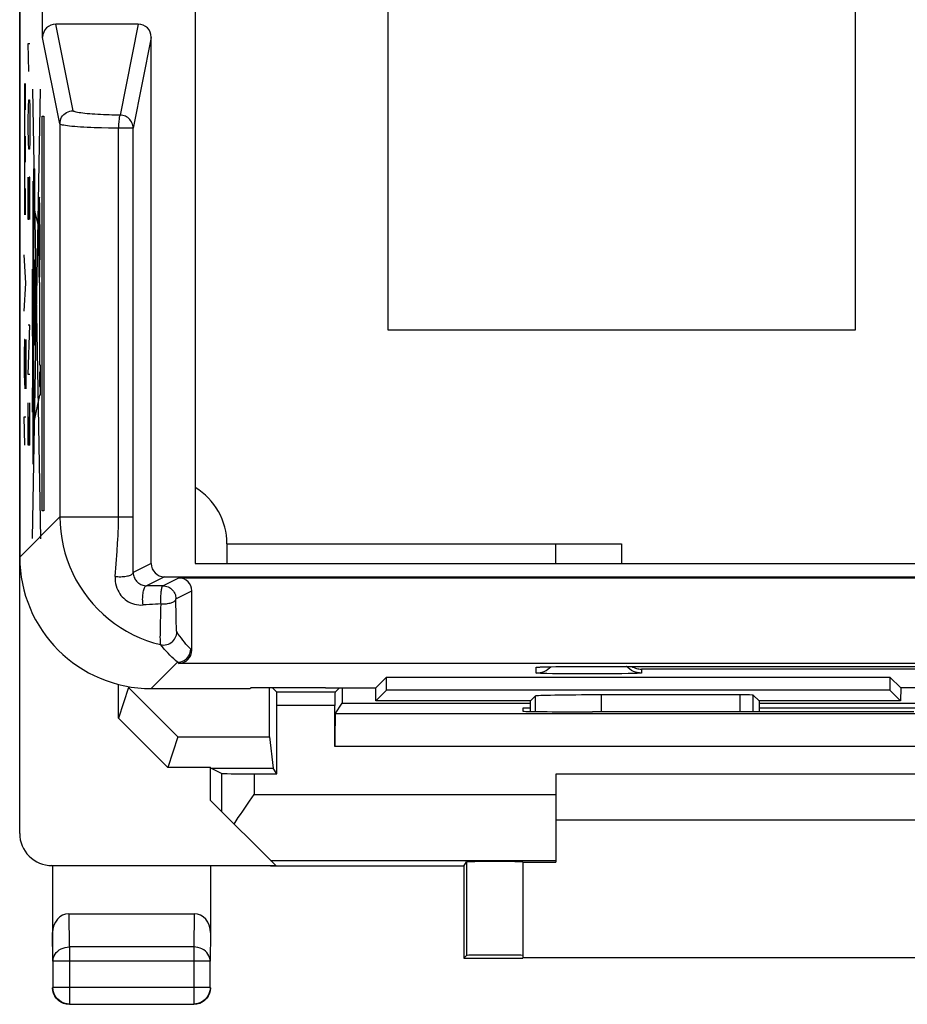
# Model space of a CAD drawing. Units: millimetres. Extents: x -33.4 to 33.9, y -24.5 to 24.5.
# Drawn here: x -33.4 to -19.9, y -24.5 to -9.5 of the extents above; entities that cross this region are included whole.
import ezdxf

# ---------------------------------------------------------------- set-up
doc = ezdxf.new("R2010")
doc.units = ezdxf.units.MM
doc.header["$LTSCALE"] = 16.335
doc.layers.get('0').update_dxf_attribs({"linetype": 'CONTINUOUS'})
for name, color, linetype in [('ASSI', 7, 'CONTINUOUS'), ('CURVE', 7, 'CONTINUOUS'), ('DRAFT', 7, 'CONTINUOUS'), ('IMPORT_IGES', 7, 'CONTINUOUS'), ('RACCORDO', 7, 'CONTINUOUS'), ('SMUSSO', 7, 'CONTINUOUS')]:
    doc.layers.add(name, color=color, linetype=linetype)

msp = doc.modelspace()

# ---------------------------------------------------------------- linework, layer by layer
at = {"color": 7, "linetype": 'CONTINUOUS'}
for p, q in [((-19.288, -20.996), (-25.288, -20.996)), ((-19.288, -21.696), (-25.288, -21.696))]:
    msp.add_line(p, q, dxfattribs=at)
at = {"layer": 'ASSI', "color": 7, "linetype": 'CONTINUOUS'}
for p, q in [((-33.438, 17.705), (-33.438, -17.696)), ((-30.77, -3.263), (-30.77, -17.796)), ((-33.089, -9.796), (-33.089, -5.395)), ((-31.637, -9.596), (-32.889, -9.596)), ((-31.438, -17.796), (-31.438, -9.796)), ((-30.77, -17.796), (-0.788, -17.796)), ((-31.238, -17.996), (31.662, -17.996)), ((-31.021, -18.012), (31.445, -18.012)), ((-30.821, -19.113), (-30.821, -18.212)), ((31.445, -19.313), (-31.021, -19.313)), ((-25.538, -19.368), (-25.531, -19.368)), ((-25.531, -19.368), (-25.522, -19.367)), ((-25.522, -19.367), (-25.51, -19.367)), ((-25.51, -19.367), (-25.49, -19.366)), ((-25.49, -19.366), (-25.466, -19.365)), ((-25.466, -19.365), (-25.428, -19.364)), ((-25.428, -19.364), (-25.371, -19.363)), ((-25.371, -19.363), (-25.29, -19.362)), ((-25.29, -19.362), (-25.179, -19.361)), ((-25.179, -19.361), (-25.012, -19.359)), ((-25.012, -19.359), (-24.822, -19.359)), ((-24.822, -19.359), (-17.603, -19.359)), ((-28.025, -19.683), (-27.863, -19.521)), ((-27.863, -19.721), (-27.863, -19.521)), ((-27.863, -19.521), (-20.212, -19.521)), ((-20.046, -19.687), (-20.212, -19.521)), ((-20.212, -19.521), (-20.212, -19.721)), ((-31.438, -19.696), (-29.938, -19.696)), ((-29.938, -19.696), (-29.925, -19.687)), ((-28.788, -19.687), (-29.925, -19.687)), ((-28.788, -19.687), (-28.788, -19.683)), ((-28.788, -19.683), (-28.025, -19.683)), ((-28.025, -19.883), (-28.025, -19.683)), ((-28.025, -19.883), (-27.863, -19.721)), ((-20.212, -19.721), (-27.863, -19.721)), ((-20.05, -19.884), (-20.212, -19.721)), ((-20.046, -19.687), (-20.05, -19.884)), ((-14.879, -19.687), (-20.046, -19.687)), ((-25.675, -19.883), (-28.025, -19.883)), ((-25.675, -19.883), (-25.602, -19.81)), ((-25.675, -20.044), (-25.675, -19.883)), ((-22.487, -19.793), (-24.602, -19.793)), ((-22.2, -19.883), (-22.287, -19.796)), ((-22.2, -19.883), (-22.2, -20.047)), ((-20.05, -19.884), (-22.2, -19.883)), ((-20.788, -19.884), (-20.788, -19.883))]:
    msp.add_line(p, q, dxfattribs=at)
at = {"layer": 'ASSI', "color": 253, "linetype": 'CONTINUOUS'}
for p, q in [((-32.627, -10.911), (-32.889, -9.596)), ((-31.637, -9.596), (-31.913, -10.979)), ((-32.826, -11.11), (-33.089, -9.796)), ((-31.438, -9.796), (-31.713, -11.178)), ((-32.826, -11.11), (-32.826, -17.085)), ((-31.984, -11.178), (-32.087, -11.176)), ((-31.935, -11.178), (-31.984, -11.178)), ((-31.935, -17.085), (-31.935, -11.178)), ((-31.713, -11.178), (-31.935, -11.178)), ((-31.713, -17.362), (-31.713, -11.178)), ((-33.438, -17.696), (-32.826, -17.085)), ((-32.826, -17.085), (-31.713, -17.085)), ((-31.712, -17.933), (-31.713, -17.362)), ((-31.958, -17.609), (-31.95, -17.488)), ((-31.986, -17.991), (-31.958, -17.609)), ((-31.438, -17.796), (-31.712, -17.933)), ((-31.238, -17.996), (-31.511, -18.132)), ((-31.262, -18.133), (-31.021, -18.012)), ((-31.262, -18.133), (-31.511, -18.132)), ((-31.062, -18.333), (-30.821, -18.212)), ((-31.059, -18.638), (-31.06, -18.549)), ((-31.057, -18.712), (-31.059, -18.638)), ((-30.821, -19.113), (-30.838, -19.096)), ((-31.438, -19.696), (-31.038, -19.296)), ((-31.021, -19.313), (-31.038, -19.296)), ((-25.588, -19.46), (-25.588, -19.373)), ((-25.529, -19.367), (-25.51, -19.367)), ((-25.509, -19.367), (-25.49, -19.366)), ((-25.485, -19.366), (-25.466, -19.365)), ((-25.43, -19.364), (-25.428, -19.364)), ((-25.406, -19.364), (-25.398, -19.364)), ((-25.179, -19.361), (-25.16, -19.36)), ((-25.028, -19.359), (-25.012, -19.359)), ((-24.992, -19.359), (-24.985, -19.359)), ((-24.825, -19.359), (-24.822, -19.359)), ((-24.788, -19.359), (-24.788, -19.359)), ((-23.988, -19.401), (-23.988, -19.46)), ((-18.588, -19.401), (-23.988, -19.401)), ((-25.24, -19.471), (-25.34, -19.47)), ((-25.07, -19.473), (-25.24, -19.471)), ((-24.884, -19.474), (-25.07, -19.473)), ((-24.628, -19.474), (-24.884, -19.474)), ((-24.446, -19.473), (-24.628, -19.474)), ((-24.283, -19.471), (-24.446, -19.473)), ((-24.191, -19.469), (-24.283, -19.471)), ((-24.113, -19.467), (-24.191, -19.469)), ((-25.602, -19.81), (-25.602, -20.045)), ((-24.602, -19.793), (-24.602, -20.049)), ((-22.487, -20.047), (-22.487, -19.793)), ((-22.287, -20.047), (-22.287, -19.796))]:
    msp.add_line(p, q, dxfattribs=at)
for points in [[(-32.826, -11.11), (-32.825, -11.084), (-32.82, -11.058), (-32.811, -11.034), (-32.8, -11.01), (-32.785, -10.989), (-32.768, -10.969), (-32.748, -10.952), (-32.726, -10.938), (-32.703, -10.926), (-32.678, -10.918), (-32.653, -10.912), (-32.627, -10.911)], [(-31.913, -10.979), (-31.953, -10.979), (-31.993, -10.978), (-32.035, -10.977), (-32.077, -10.976), (-32.121, -10.975), (-32.165, -10.973), (-32.208, -10.971), (-32.252, -10.969), (-32.294, -10.966), (-32.335, -10.964), (-32.374, -10.961), (-32.412, -10.957), (-32.447, -10.954), (-32.479, -10.95), (-32.509, -10.946), (-32.535, -10.942), (-32.558, -10.938), (-32.577, -10.934), (-32.593, -10.93), (-32.605, -10.925), (-32.615, -10.922), (-32.622, -10.918), (-32.625, -10.914), (-32.627, -10.911)], [(-31.913, -10.979), (-31.916, -10.983), (-31.918, -10.99), (-31.921, -10.999), (-31.924, -11.011), (-31.926, -11.026), (-31.928, -11.043), (-31.93, -11.063), (-31.934, -11.13)], [(-31.713, -11.178), (-31.715, -11.158), (-31.718, -11.137), (-31.723, -11.117), (-31.731, -11.097), (-31.74, -11.079), (-31.752, -11.061), (-31.765, -11.045), (-31.78, -11.03), (-31.796, -11.017), (-31.814, -11.006), (-31.832, -10.996), (-31.852, -10.989), (-31.872, -10.983), (-31.893, -10.98), (-31.913, -10.979)], [(-32.087, -11.176), (-32.194, -11.174), (-32.249, -11.172), (-32.304, -11.17), (-32.358, -11.168), (-32.41, -11.166), (-32.462, -11.163), (-32.511, -11.16), (-32.558, -11.156), (-32.602, -11.153), (-32.643, -11.149), (-32.679, -11.145), (-32.712, -11.141), (-32.741, -11.137), (-32.765, -11.133), (-32.785, -11.129), (-32.8, -11.125), (-32.812, -11.121), (-32.82, -11.117), (-32.824, -11.113), (-32.826, -11.11)], [(-31.934, -11.13), (-31.935, -11.154), (-31.935, -11.178)], [(-32.826, -17.085), (-32.823, -17.196), (-32.814, -17.307), (-32.799, -17.417), (-32.777, -17.526), (-32.75, -17.633), (-32.716, -17.739), (-32.677, -17.843), (-32.632, -17.945), (-32.582, -18.043), (-32.526, -18.139), (-32.464, -18.232), (-32.398, -18.321), (-32.327, -18.407), (-32.251, -18.488), (-32.171, -18.565), (-32.087, -18.637), (-31.999, -18.705), (-31.907, -18.767), (-31.812, -18.825), (-31.714, -18.877), (-31.613, -18.923), (-31.509, -18.964), (-31.404, -18.999), (-31.297, -19.028)], [(-31.95, -17.488), (-31.946, -17.428), (-31.943, -17.37), (-31.94, -17.311), (-31.938, -17.254), (-31.936, -17.198), (-31.935, -17.141), (-31.935, -17.085)], [(-31.986, -17.991), (-31.966, -17.993), (-31.945, -17.994), (-31.924, -17.995), (-31.902, -17.995), (-31.881, -17.994), (-31.86, -17.992), (-31.839, -17.99), (-31.82, -17.987), (-31.801, -17.984), (-31.784, -17.98), (-31.768, -17.975), (-31.754, -17.97), (-31.742, -17.965), (-31.731, -17.959), (-31.723, -17.952), (-31.717, -17.946), (-31.713, -17.939), (-31.712, -17.933)], [(-31.712, -17.933), (-31.711, -17.952), (-31.708, -17.97), (-31.703, -17.988), (-31.697, -18.005), (-31.69, -18.021), (-31.682, -18.036), (-31.672, -18.05), (-31.662, -18.063), (-31.65, -18.075), (-31.638, -18.086), (-31.625, -18.096), (-31.611, -18.105), (-31.596, -18.113), (-31.581, -18.12), (-31.564, -18.125), (-31.547, -18.129), (-31.53, -18.132), (-31.511, -18.132)], [(-31.986, -17.991), (-31.987, -18.029), (-31.985, -18.066), (-31.98, -18.101), (-31.972, -18.135), (-31.961, -18.168), (-31.948, -18.199), (-31.933, -18.227), (-31.917, -18.254), (-31.898, -18.279), (-31.878, -18.302), (-31.857, -18.323), (-31.833, -18.343), (-31.808, -18.361), (-31.782, -18.377), (-31.754, -18.391), (-31.724, -18.403), (-31.694, -18.412), (-31.662, -18.419), (-31.629, -18.424), (-31.596, -18.426), (-31.562, -18.425)], [(-31.562, -18.425), (-31.565, -18.405), (-31.567, -18.383), (-31.568, -18.361), (-31.569, -18.338), (-31.568, -18.315), (-31.567, -18.293), (-31.566, -18.271), (-31.563, -18.25), (-31.56, -18.23), (-31.557, -18.211), (-31.552, -18.194), (-31.547, -18.178), (-31.542, -18.165), (-31.537, -18.154), (-31.531, -18.145), (-31.524, -18.138), (-31.518, -18.134), (-31.511, -18.132)], [(-31.289, -18.409), (-31.29, -18.389), (-31.291, -18.367), (-31.291, -18.345), (-31.291, -18.324), (-31.291, -18.302), (-31.29, -18.281), (-31.289, -18.26), (-31.288, -18.24), (-31.286, -18.221), (-31.284, -18.204), (-31.282, -18.188), (-31.279, -18.174), (-31.277, -18.162), (-31.274, -18.151), (-31.271, -18.144), (-31.268, -18.138), (-31.265, -18.134), (-31.262, -18.133)], [(-31.262, -18.133), (-31.241, -18.134), (-31.221, -18.137), (-31.201, -18.143), (-31.181, -18.15), (-31.162, -18.16), (-31.145, -18.171), (-31.129, -18.184), (-31.114, -18.199), (-31.101, -18.215), (-31.089, -18.233), (-31.08, -18.252), (-31.072, -18.271), (-31.067, -18.291), (-31.063, -18.312), (-31.062, -18.333)], [(-31.289, -18.409), (-31.331, -18.411), (-31.374, -18.413), (-31.419, -18.416), (-31.465, -18.419), (-31.513, -18.422), (-31.562, -18.425)], [(-31.299, -18.732), (-31.294, -18.549), (-31.292, -18.481), (-31.289, -18.409)], [(-31.289, -18.409), (-31.269, -18.41), (-31.248, -18.41), (-31.228, -18.408), (-31.208, -18.406), (-31.189, -18.404), (-31.17, -18.4), (-31.153, -18.396), (-31.137, -18.392), (-31.123, -18.387), (-31.11, -18.381), (-31.098, -18.376), (-31.089, -18.37), (-31.081, -18.364), (-31.074, -18.357), (-31.069, -18.351), (-31.065, -18.345), (-31.063, -18.339), (-31.062, -18.333)], [(-31.06, -18.549), (-31.062, -18.392), (-31.062, -18.333)], [(-31.3, -18.877), (-31.3, -18.785), (-31.299, -18.732)], [(-31.297, -19.028), (-31.273, -19.033), (-31.249, -19.034), (-31.225, -19.032), (-31.201, -19.028), (-31.178, -19.021), (-31.156, -19.011), (-31.136, -18.998), (-31.117, -18.983), (-31.1, -18.966), (-31.085, -18.947), (-31.073, -18.927), (-31.063, -18.905), (-31.056, -18.882), (-31.051, -18.858), (-31.05, -18.834)], [(-31.05, -18.834), (-31.051, -18.83), (-31.052, -18.822), (-31.053, -18.809), (-31.054, -18.791), (-31.055, -18.769), (-31.056, -18.743), (-31.057, -18.712)], [(-30.838, -19.096), (-30.862, -19.071), (-30.886, -19.046), (-30.91, -19.019), (-30.933, -18.991), (-30.957, -18.962), (-30.98, -18.931), (-31.004, -18.9), (-31.027, -18.867), (-31.05, -18.834)], [(-31.297, -19.028), (-31.298, -19.024), (-31.299, -19.013), (-31.3, -18.997), (-31.3, -18.975), (-31.3, -18.947), (-31.301, -18.915), (-31.3, -18.877)], [(-31.038, -19.296), (-31.067, -19.271), (-31.096, -19.245), (-31.126, -19.218), (-31.154, -19.19), (-31.183, -19.16), (-31.212, -19.129), (-31.24, -19.096), (-31.269, -19.063), (-31.297, -19.028)], [(-31.038, -19.296), (-31.012, -19.294), (-30.987, -19.289), (-30.962, -19.281), (-30.938, -19.269), (-30.917, -19.255), (-30.897, -19.237), (-30.88, -19.218), (-30.865, -19.196), (-30.854, -19.172), (-30.845, -19.148), (-30.84, -19.122), (-30.838, -19.096)], [(-25.588, -19.373), (-25.556, -19.371), (-25.54, -19.368)], [(-25.588, -19.373), (-25.587, -19.372), (-25.584, -19.371), (-25.578, -19.371), (-25.57, -19.37), (-25.559, -19.369), (-25.546, -19.368), (-25.531, -19.368)], [(-25.34, -19.47), (-25.425, -19.468), (-25.462, -19.467), (-25.495, -19.466), (-25.522, -19.465), (-25.546, -19.464), (-25.564, -19.463), (-25.577, -19.462), (-25.585, -19.461), (-25.588, -19.46)], [(-23.988, -19.46), (-23.991, -19.461), (-23.998, -19.462), (-24.011, -19.463), (-24.03, -19.464), (-24.053, -19.465), (-24.081, -19.466), (-24.113, -19.467)]]:
    msp.add_lwpolyline(points, dxfattribs=at)
at = {"layer": 'ASSI', "color": 7, "linetype": 'CONTINUOUS'}
for points in [[(-25.588, -19.46), (-25.556, -19.458), (-25.525, -19.453), (-25.495, -19.445), (-25.466, -19.434), (-25.438, -19.42), (-25.411, -19.403), (-25.387, -19.383), (-25.367, -19.363)], [(-25.546, -19.369), (-25.546, -19.369), (-25.546, -19.369), (-25.545, -19.369), (-25.543, -19.369), (-25.541, -19.368), (-25.538, -19.368)], [(-23.988, -19.46), (-24.019, -19.458), (-24.05, -19.453), (-24.08, -19.445), (-24.11, -19.434), (-24.138, -19.42), (-24.164, -19.403), (-24.188, -19.383), (-24.211, -19.361), (-24.212, -19.359)], [(-24.136, -19.359), (-24.135, -19.359), (-24.117, -19.369), (-24.099, -19.377), (-24.08, -19.384), (-24.062, -19.39), (-24.043, -19.394), (-24.025, -19.398), (-24.006, -19.4), (-23.988, -19.401)]]:
    msp.add_lwpolyline(points, dxfattribs=at)
for centre, major_axis, ratio, start_param, end_param in [((-32.889, -9.796), (-0.039, 0.197), 0.996044, -0.196167, 1.373108), ((-31.638, -9.796), (0.039, 0.197), 0.996044, -1.373108, 0.196167), ((-31.437, -17.695), (1.415, 1.415), 0.999695, 2.356347, 3.926839), ((-31.238, -17.796), (0.179, 0.089), 0.99981, 2.678052, 4.248696), ((-31.021, -18.212), (0.179, 0.089), 0.99981, -0.463541, 1.107103), ((-31.021, -19.113), (-0.141, 0.141), 0.999695, -3.926839, -2.356347), ((-24.602, -19.81), (1, 0), 0.017455, 1.570796, 3.124139), ((-22.487, -19.796), (0.2, 0), 0.017455, 0.017453, 1.570796)]:
    msp.add_ellipse(centre, major_axis=major_axis, ratio=ratio, start_param=start_param, end_param=end_param, dxfattribs=at)
at = {"layer": 'CURVE', "color": 253, "linetype": 'CONTINUOUS'}
for p, q in [((-33.301, -10.317), (-33.309, -9.889)), ((-33.309, -9.889), (-33.282, -9.889)), ((-33.359, -12.496), (-33.359, -10.496)), ((-33.35, -10.896), (-33.35, -10.496)), ((-33.243, -10.583), (-33.124, -17.418)), ((-33.243, -17.416), (-33.124, -10.583)), ((-33.305, -10.853), (-33.301, -10.746)), ((-33.301, -10.746), (-33.29, -10.746)), ((-33.29, -10.746), (-33.286, -10.853)), ((-33.309, -11.067), (-33.305, -10.853)), ((-33.286, -10.853), (-33.282, -11.067)), ((-33.309, -11.174), (-33.309, -11.067)), ((-33.282, -11.067), (-33.282, -11.174)), ((-33.098, -16.996), (-33.098, -10.996)), ((-33.098, -10.996), (-33.072, -10.996)), ((-33.072, -10.996), (-33.072, -16.996)), ((-33.305, -11.389), (-33.309, -11.174)), ((-33.282, -11.174), (-33.286, -11.389)), ((-33.35, -11.696), (-33.35, -11.296)), ((-33.301, -11.496), (-33.305, -11.389)), ((-33.29, -11.496), (-33.301, -11.496)), ((-33.286, -11.389), (-33.29, -11.496)), ((-33.222, -12.676), (-33.222, -11.796)), ((-33.222, -11.796), (-33.207, -11.796)), ((-33.207, -12.676), (-33.207, -11.796)), ((-33.309, -12.567), (-33.309, -11.924)), ((-33.294, -11.924), (-33.297, -12.139)), ((-33.286, -11.924), (-33.294, -11.924)), ((-33.282, -12.139), (-33.286, -11.924)), ((-33.35, -12.496), (-33.35, -12.096)), ((-33.297, -12.139), (-33.297, -12.567)), ((-33.282, -12.567), (-33.282, -12.139)), ((-33.239, -12.249), (-33.239, -12.381)), ((-33.232, -16.286), (-33.232, -12.126)), ((-33.232, -12.126), (-33.227, -12.126)), ((-33.228, -12.251), (-33.229, -12.13)), ((-33.227, -12.126), (-33.227, -16.286)), ((-33.239, -12.381), (-33.238, -12.501)), ((-33.227, -12.366), (-33.222, -12.386)), ((-33.222, -12.386), (-33.207, -12.456)), ((-33.297, -12.567), (-33.309, -12.567)), ((-33.207, -12.456), (-33.15, -12.681)), ((-33.128, -12.751), (-33.13, -12.518)), ((-33.236, -12.616), (-33.238, -12.839)), ((-33.222, -12.676), (-33.207, -12.676)), ((-33.133, -12.807), (-33.134, -12.676)), ((-33.238, -12.839), (-33.242, -13.851)), ((-33.151, -12.749), (-33.151, -13.004)), ((-33.146, -12.805), (-33.146, -12.948)), ((-33.143, -12.835), (-33.143, -12.919)), ((-33.136, -12.836), (-33.136, -12.759)), ((-33.151, -13.004), (-33.149, -13.237)), ((-33.146, -12.948), (-33.145, -13.08)), ((-33.143, -12.919), (-33.143, -12.997)), ((-33.342, -13.531), (-33.368, -13.103)), ((-33.245, -14.338), (-33.245, -13.32)), ((-33.245, -13.32), (-33.237, -13.32)), ((-33.237, -13.32), (-33.237, -14.338)), ((-33.207, -14.476), (-33.207, -13.176)), ((-33.207, -13.176), (-33.201, -13.176)), ((-33.201, -13.176), (-33.201, -14.476)), ((-33.368, -13.96), (-33.342, -13.531)), ((-33.139, -13.526), (-33.139, -14.776)), ((-33.242, -13.851), (-33.241, -14.758)), ((-33.309, -14.924), (-33.282, -14.174)), ((-33.282, -14.174), (-33.309, -14.174)), ((-33.237, -14.338), (-33.245, -14.338)), ((-33.364, -14.389), (-33.368, -14.603)), ((-33.36, -14.389), (-33.364, -14.389)), ((-33.342, -15.139), (-33.36, -14.389)), ((-33.342, -14.389), (-33.342, -15.139)), ((-33.201, -14.476), (-33.207, -14.476)), ((-33.368, -14.603), (-33.368, -14.924)), ((-33.241, -14.758), (-33.236, -15.716)), ((-33.139, -14.776), (-33.128, -14.776)), ((-33.128, -14.776), (-33.128, -15.236)), ((-33.368, -14.924), (-33.362, -15.139)), ((-33.282, -14.924), (-33.309, -14.924)), ((-33.138, -14.886), (-33.138, -15.106)), ((-33.13, -14.886), (-33.138, -14.886)), ((-33.13, -15.106), (-33.13, -14.886)), ((-33.138, -15.106), (-33.13, -15.106)), ((-33.243, -15.496), (-33.243, -15.126)), ((-33.232, -15.126), (-33.243, -15.126)), ((-33.139, -15.236), (-33.227, -15.666)), ((-33.128, -15.236), (-33.139, -15.236)), ((-33.309, -15.996), (-33.309, -15.353)), ((-33.282, -15.996), (-33.282, -15.353)), ((-33.232, -15.496), (-33.243, -15.496)), ((-33.36, -15.996), (-33.368, -15.567)), ((-33.368, -15.567), (-33.342, -15.567)), ((-33.297, -15.567), (-33.297, -15.996)), ((-33.227, -15.666), (-33.236, -15.716)), ((-33.282, -15.996), (-33.309, -15.996)), ((-33.227, -16.286), (-33.232, -16.286)), ((-33.072, -16.996), (-33.098, -16.996))]:
    msp.add_line(p, q, dxfattribs=at)
for points in [[(-33.233, -11.981), (-33.235, -11.987), (-33.236, -12.006), (-33.237, -12.037), (-33.238, -12.079), (-33.238, -12.129), (-33.239, -12.249)], [(-33.229, -12.13), (-33.229, -12.079), (-33.23, -12.037), (-33.231, -12.006), (-33.232, -11.987), (-33.233, -11.981)], [(-33.139, -12.228), (-33.142, -12.24), (-33.144, -12.277), (-33.146, -12.336), (-33.148, -12.418), (-33.149, -12.516), (-33.151, -12.749)], [(-33.13, -12.518), (-33.131, -12.418), (-33.133, -12.337), (-33.135, -12.277), (-33.137, -12.24), (-33.139, -12.228)], [(-33.233, -12.651), (-33.232, -12.644), (-33.231, -12.625), (-33.23, -12.595), (-33.229, -12.553), (-33.229, -12.502), (-33.228, -12.382)], [(-33.238, -12.501), (-33.238, -12.553), (-33.237, -12.594), (-33.236, -12.625), (-33.235, -12.644), (-33.233, -12.651)], [(-33.139, -12.513), (-33.141, -12.52), (-33.142, -12.54), (-33.143, -12.574), (-33.144, -12.619), (-33.145, -12.675), (-33.146, -12.805)], [(-33.134, -12.676), (-33.135, -12.619), (-33.136, -12.574), (-33.137, -12.541), (-33.138, -12.52), (-33.139, -12.513)], [(-33.139, -12.663), (-33.14, -12.667), (-33.141, -12.679), (-33.142, -12.699), (-33.142, -12.726), (-33.143, -12.758), (-33.143, -12.835)], [(-33.136, -12.759), (-33.137, -12.726), (-33.137, -12.699), (-33.138, -12.679), (-33.139, -12.667), (-33.139, -12.663)], [(-33.139, -13.528), (-33.137, -13.515), (-33.135, -13.479), (-33.133, -13.419), (-33.131, -13.337), (-33.13, -13.239), (-33.129, -13.127), (-33.128, -13.006), (-33.128, -12.751)], [(-33.139, -13.243), (-33.138, -13.236), (-33.137, -13.215), (-33.136, -13.182), (-33.135, -13.136), (-33.134, -13.081), (-33.134, -13.018), (-33.133, -12.95), (-33.133, -12.807)], [(-33.139, -13.093), (-33.139, -13.088), (-33.138, -13.076), (-33.137, -13.057), (-33.137, -13.03), (-33.136, -12.997), (-33.136, -12.96), (-33.136, -12.92), (-33.136, -12.836)], [(-33.143, -12.997), (-33.142, -13.03), (-33.142, -13.056), (-33.141, -13.076), (-33.14, -13.088), (-33.139, -13.093)], [(-33.145, -13.08), (-33.144, -13.136), (-33.143, -13.181), (-33.142, -13.215), (-33.141, -13.235), (-33.139, -13.243)], [(-33.149, -13.237), (-33.148, -13.337), (-33.146, -13.418), (-33.144, -13.478), (-33.142, -13.515), (-33.139, -13.528)]]:
    msp.add_lwpolyline(points, dxfattribs=at)
at = {"layer": 'DRAFT', "color": 7, "linetype": 'CONTINUOUS'}
for p, q in [((-30.77, -3.263), (-30.77, -17.796)), ((-30.77, -17.796), (-0.788, -17.796)), ((-28.025, -19.683), (-27.863, -19.521)), ((-27.863, -19.721), (-27.863, -19.521)), ((-27.863, -19.521), (-20.212, -19.521)), ((-20.046, -19.687), (-20.212, -19.521)), ((-20.212, -19.521), (-20.212, -19.721)), ((-31.938, -20.145), (-31.938, -19.632)), ((-31.782, -19.665), (-31.782, -19.678)), ((-29.938, -19.696), (-29.925, -19.687)), ((-28.788, -19.687), (-29.925, -19.687)), ((-29.639, -20.429), (-29.639, -19.687)), ((-28.788, -19.687), (-28.788, -19.683)), ((-28.788, -19.683), (-28.025, -19.683)), ((-28.536, -19.683), (-28.536, -19.918)), ((-28.025, -19.883), (-28.025, -19.683)), ((-28.025, -19.883), (-27.863, -19.721)), ((-20.212, -19.721), (-27.863, -19.721)), ((-20.05, -19.884), (-20.212, -19.721)), ((-20.046, -19.687), (-20.05, -19.884)), ((-14.879, -19.687), (-20.046, -19.687)), ((-25.675, -19.883), (-28.025, -19.883)), ((-20.05, -19.884), (-22.2, -19.883)), ((-20.788, -19.884), (-20.788, -19.883)), ((-28.536, -19.918), (-25.675, -19.918)), ((-25.788, -19.996), (-25.788, -20.04)), ((-25.675, -19.996), (-25.788, -19.996)), ((-24.788, -20.049), (-24.729, -20.049)), ((-22.2, -19.918), (-16.039, -19.918)), ((-18.788, -19.996), (-22.2, -19.996)), ((-29.639, -20.429), (-29.587, -20.906)), ((-30.538, -20.896), (-31.188, -20.896)), ((-30.534, -20.906), (-30.538, -20.896)), ((-30.538, -21.396), (-30.538, -20.896)), ((-30.534, -20.906), (-29.587, -20.906)), ((-29.53, -20.992), (-29.587, -20.906)), ((-26.688, -22.396), (-29.625, -22.396)), ((-26.688, -22.396), (-26.644, -22.33)), ((-26.688, -22.396), (-26.688, -23.796)), ((-26.644, -22.33), (-26.644, -23.752)), ((-25.788, -22.33), (-25.788, -23.752)), ((-25.788, -22.334), (-25.288, -22.334)), ((-26.688, -23.796), (-25.788, -23.796)), ((-18.788, -23.79), (-25.788, -23.79))]:
    msp.add_line(p, q, dxfattribs=at)
for centre, major_axis, start_param, end_param in [((-24.788, -20.04), (1, 0), -3.141593, -1.570796), ((-22.288, -20.178), (15, 0), 1.407315, 1.734278), ((-26.216, -22.33), (0.428, 0), 0, 3.135775)]:
    msp.add_ellipse(centre, major_axis=major_axis, ratio=0.008727, start_param=start_param, end_param=end_param, dxfattribs=at)
at = {"layer": 'IMPORT_IGES', "color": 7, "linetype": 'CONTINUOUS'}
for p, q in [((-27.838, -14.246), (-27.838, -6.746)), ((-20.738, -6.746), (-20.738, -14.246)), ((-20.738, -14.246), (-27.838, -14.246)), ((-30.288, -17.496), (-30.288, -17.796)), ((-30.288, -17.496), (-24.288, -17.496)), ((-25.288, -17.796), (-25.288, -17.496)), ((-24.288, -17.496), (-24.288, -17.796))]:
    msp.add_line(p, q, dxfattribs=at)
msp.add_arc((-31.288, -17.496), 1, 0, 58.8078, dxfattribs=at)
at = {"layer": 'RACCORDO', "color": 7, "linetype": 'CONTINUOUS'}
for p, q in [((-33.438, -21.897), (-33.438, 21.906)), ((-33.089, -9.796), (-33.089, -5.395)), ((-31.637, -9.596), (-32.889, -9.596)), ((-31.438, -17.796), (-31.438, -9.796)), ((-31.238, -17.996), (31.662, -17.996)), ((-31.021, -18.012), (31.445, -18.012)), ((-30.821, -19.113), (-30.821, -18.212)), ((31.445, -19.313), (-31.021, -19.313)), ((-25.538, -19.368), (-25.531, -19.368)), ((-25.531, -19.368), (-25.522, -19.367)), ((-25.522, -19.367), (-25.51, -19.367)), ((-25.51, -19.367), (-25.49, -19.366)), ((-25.49, -19.366), (-25.466, -19.365)), ((-25.466, -19.365), (-25.428, -19.364)), ((-25.428, -19.364), (-25.371, -19.363)), ((-25.371, -19.363), (-25.29, -19.362)), ((-25.29, -19.362), (-25.179, -19.361)), ((-25.179, -19.361), (-25.012, -19.359)), ((-25.012, -19.359), (-24.822, -19.359)), ((-24.822, -19.359), (-17.603, -19.359)), ((-31.438, -19.696), (-29.938, -19.696)), ((-29.531, -19.753), (-29.596, -19.687)), ((-28.645, -19.753), (-29.531, -19.753)), ((-28.645, -19.753), (-28.575, -19.683)), ((-25.675, -19.883), (-25.602, -19.81)), ((-25.675, -20.044), (-25.675, -19.883)), ((-22.487, -19.793), (-24.602, -19.793)), ((-22.2, -19.883), (-22.287, -19.796)), ((-22.2, -19.883), (-22.2, -20.047)), ((-29.53, -20.992), (-29.53, -19.953)), ((-28.646, -20.579), (-28.646, -19.953)), ((-28.643, -20.079), (-28.536, -19.918)), ((-15.932, -20.079), (-28.643, -20.079)), ((-30.372, -20.987), (-30.534, -20.906)), ((-29.872, -20.992), (-29.53, -20.992)), ((-25.288, -20.996), (-25.288, -22.334)), ((-29.546, -22.387), (-30.538, -21.396)), ((-32.948, -22.387), (-29.546, -22.387)), ((-32.938, -22.396), (-32.938, -23.84)), ((-30.538, -22.396), (-30.538, -23.406)), ((-29.625, -22.308), (-25.288, -22.308)), ((-25.788, -22.33), (-25.788, -23.79)), ((-32.688, -23.118), (-30.787, -23.118)), ((-26.688, -23.796), (-26.644, -23.752)), ((-32.933, -23.84), (-32.933, -24.241)), ((-30.542, -24.241), (-30.542, -23.84)), ((-32.683, -24.491), (-30.792, -24.491))]:
    msp.add_line(p, q, dxfattribs=at)
at = {"layer": 'RACCORDO', "color": 253, "linetype": 'CONTINUOUS'}
for p, q in [((-32.627, -10.911), (-32.889, -9.596)), ((-31.637, -9.596), (-31.913, -10.979)), ((-32.826, -11.11), (-33.089, -9.796)), ((-31.438, -9.796), (-31.713, -11.178)), ((-32.826, -11.11), (-32.826, -17.085)), ((-31.984, -11.178), (-32.087, -11.176)), ((-31.935, -11.178), (-31.984, -11.178)), ((-31.935, -17.085), (-31.935, -11.178)), ((-31.713, -11.178), (-31.935, -11.178)), ((-31.713, -17.362), (-31.713, -11.178)), ((-33.438, -17.696), (-32.826, -17.085)), ((-32.826, -17.085), (-31.713, -17.085)), ((-31.712, -17.933), (-31.713, -17.362)), ((-31.958, -17.609), (-31.95, -17.488)), ((-31.986, -17.991), (-31.958, -17.609)), ((-31.438, -17.796), (-31.712, -17.933)), ((-31.238, -17.996), (-31.511, -18.132)), ((-31.262, -18.133), (-31.021, -18.012)), ((-31.262, -18.133), (-31.511, -18.132)), ((-31.062, -18.333), (-30.821, -18.212)), ((-31.059, -18.638), (-31.06, -18.549)), ((-31.057, -18.712), (-31.059, -18.638)), ((-30.821, -19.113), (-30.838, -19.096)), ((-31.438, -19.696), (-31.038, -19.296)), ((-31.021, -19.313), (-31.038, -19.296)), ((-25.588, -19.46), (-25.588, -19.373)), ((-25.529, -19.367), (-25.51, -19.367)), ((-25.509, -19.367), (-25.49, -19.366)), ((-25.485, -19.366), (-25.466, -19.365)), ((-25.43, -19.364), (-25.428, -19.364)), ((-25.406, -19.364), (-25.398, -19.364)), ((-25.179, -19.361), (-25.16, -19.36)), ((-25.028, -19.359), (-25.012, -19.359)), ((-24.992, -19.359), (-24.985, -19.359)), ((-24.825, -19.359), (-24.822, -19.359)), ((-24.788, -19.359), (-24.788, -19.359)), ((-23.988, -19.401), (-23.988, -19.46)), ((-18.588, -19.401), (-23.988, -19.401)), ((-25.24, -19.471), (-25.34, -19.47)), ((-25.07, -19.473), (-25.24, -19.471)), ((-24.884, -19.474), (-25.07, -19.473)), ((-24.628, -19.474), (-24.884, -19.474)), ((-24.446, -19.473), (-24.628, -19.474)), ((-24.283, -19.471), (-24.446, -19.473)), ((-24.191, -19.469), (-24.283, -19.471)), ((-24.113, -19.467), (-24.191, -19.469)), ((-25.602, -19.81), (-25.602, -20.045)), ((-24.602, -19.793), (-24.602, -20.049)), ((-22.487, -20.047), (-22.487, -19.793)), ((-22.287, -20.047), (-22.287, -19.796)), ((-28.646, -19.953), (-29.53, -19.953)), ((-15.93, -20.579), (-28.646, -20.579)), ((-30.372, -20.987), (-30.372, -21.562)), ((-29.872, -20.992), (-29.872, -21.308)), ((-29.872, -21.308), (-25.288, -21.308)), ((-32.93, -22.396), (-32.948, -22.387)), ((-32.683, -23.623), (-32.688, -23.118)), ((-30.787, -23.118), (-30.792, -23.623)), ((-32.933, -23.84), (-32.938, -23.406)), ((-30.538, -23.406), (-30.542, -23.84)), ((-32.683, -23.623), (-32.683, -24.491)), ((-30.792, -23.623), (-32.683, -23.623)), ((-30.792, -23.623), (-30.792, -24.491)), ((-30.542, -23.84), (-32.933, -23.84)), ((-30.542, -24.241), (-32.933, -24.241))]:
    msp.add_line(p, q, dxfattribs=at)
for points in [[(-32.826, -11.11), (-32.825, -11.084), (-32.82, -11.058), (-32.811, -11.034), (-32.8, -11.01), (-32.785, -10.989), (-32.768, -10.969), (-32.748, -10.952), (-32.726, -10.938), (-32.703, -10.926), (-32.678, -10.918), (-32.653, -10.912), (-32.627, -10.911)], [(-31.913, -10.979), (-31.953, -10.979), (-31.993, -10.978), (-32.035, -10.977), (-32.077, -10.976), (-32.121, -10.975), (-32.165, -10.973), (-32.208, -10.971), (-32.252, -10.969), (-32.294, -10.966), (-32.335, -10.964), (-32.374, -10.961), (-32.412, -10.957), (-32.447, -10.954), (-32.479, -10.95), (-32.509, -10.946), (-32.535, -10.942), (-32.558, -10.938), (-32.577, -10.934), (-32.593, -10.93), (-32.605, -10.925), (-32.615, -10.922), (-32.622, -10.918), (-32.625, -10.914), (-32.627, -10.911)], [(-31.913, -10.979), (-31.916, -10.983), (-31.918, -10.99), (-31.921, -10.999), (-31.924, -11.011), (-31.926, -11.026), (-31.928, -11.043), (-31.93, -11.063), (-31.934, -11.13)], [(-31.713, -11.178), (-31.715, -11.158), (-31.718, -11.137), (-31.723, -11.117), (-31.731, -11.097), (-31.74, -11.079), (-31.752, -11.061), (-31.765, -11.045), (-31.78, -11.03), (-31.796, -11.017), (-31.814, -11.006), (-31.832, -10.996), (-31.852, -10.989), (-31.872, -10.983), (-31.893, -10.98), (-31.913, -10.979)], [(-32.087, -11.176), (-32.194, -11.174), (-32.249, -11.172), (-32.304, -11.17), (-32.358, -11.168), (-32.41, -11.166), (-32.462, -11.163), (-32.511, -11.16), (-32.558, -11.156), (-32.602, -11.153), (-32.643, -11.149), (-32.679, -11.145), (-32.712, -11.141), (-32.741, -11.137), (-32.765, -11.133), (-32.785, -11.129), (-32.8, -11.125), (-32.812, -11.121), (-32.82, -11.117), (-32.824, -11.113), (-32.826, -11.11)], [(-31.934, -11.13), (-31.935, -11.154), (-31.935, -11.178)], [(-32.826, -17.085), (-32.823, -17.196), (-32.814, -17.307), (-32.799, -17.417), (-32.777, -17.526), (-32.75, -17.633), (-32.716, -17.739), (-32.677, -17.843), (-32.632, -17.945), (-32.582, -18.043), (-32.526, -18.139), (-32.464, -18.232), (-32.398, -18.321), (-32.327, -18.407), (-32.251, -18.488), (-32.171, -18.565), (-32.087, -18.637), (-31.999, -18.705), (-31.907, -18.767), (-31.812, -18.825), (-31.714, -18.877), (-31.613, -18.923), (-31.509, -18.964), (-31.404, -18.999), (-31.297, -19.028)], [(-31.95, -17.488), (-31.946, -17.428), (-31.943, -17.37), (-31.94, -17.311), (-31.938, -17.254), (-31.936, -17.198), (-31.935, -17.141), (-31.935, -17.085)], [(-31.986, -17.991), (-31.966, -17.993), (-31.945, -17.994), (-31.924, -17.995), (-31.902, -17.995), (-31.881, -17.994), (-31.86, -17.992), (-31.839, -17.99), (-31.82, -17.987), (-31.801, -17.984), (-31.784, -17.98), (-31.768, -17.975), (-31.754, -17.97), (-31.742, -17.965), (-31.731, -17.959), (-31.723, -17.952), (-31.717, -17.946), (-31.713, -17.939), (-31.712, -17.933)], [(-31.712, -17.933), (-31.711, -17.952), (-31.708, -17.97), (-31.703, -17.988), (-31.697, -18.005), (-31.69, -18.021), (-31.682, -18.036), (-31.672, -18.05), (-31.662, -18.063), (-31.65, -18.075), (-31.638, -18.086), (-31.625, -18.096), (-31.611, -18.105), (-31.596, -18.113), (-31.581, -18.12), (-31.564, -18.125), (-31.547, -18.129), (-31.53, -18.132), (-31.511, -18.132)], [(-31.986, -17.991), (-31.987, -18.029), (-31.985, -18.066), (-31.98, -18.101), (-31.972, -18.135), (-31.961, -18.168), (-31.948, -18.199), (-31.933, -18.227), (-31.917, -18.254), (-31.898, -18.279), (-31.878, -18.302), (-31.857, -18.323), (-31.833, -18.343), (-31.808, -18.361), (-31.782, -18.377), (-31.754, -18.391), (-31.724, -18.403), (-31.694, -18.412), (-31.662, -18.419), (-31.629, -18.424), (-31.596, -18.426), (-31.562, -18.425)], [(-31.562, -18.425), (-31.565, -18.405), (-31.567, -18.383), (-31.568, -18.361), (-31.569, -18.338), (-31.568, -18.315), (-31.567, -18.293), (-31.566, -18.271), (-31.563, -18.25), (-31.56, -18.23), (-31.557, -18.211), (-31.552, -18.194), (-31.547, -18.178), (-31.542, -18.165), (-31.537, -18.154), (-31.531, -18.145), (-31.524, -18.138), (-31.518, -18.134), (-31.511, -18.132)], [(-31.289, -18.409), (-31.29, -18.389), (-31.291, -18.367), (-31.291, -18.345), (-31.291, -18.324), (-31.291, -18.302), (-31.29, -18.281), (-31.289, -18.26), (-31.288, -18.24), (-31.286, -18.221), (-31.284, -18.204), (-31.282, -18.188), (-31.279, -18.174), (-31.277, -18.162), (-31.274, -18.151), (-31.271, -18.144), (-31.268, -18.138), (-31.265, -18.134), (-31.262, -18.133)], [(-31.262, -18.133), (-31.241, -18.134), (-31.221, -18.137), (-31.201, -18.143), (-31.181, -18.15), (-31.162, -18.16), (-31.145, -18.171), (-31.129, -18.184), (-31.114, -18.199), (-31.101, -18.215), (-31.089, -18.233), (-31.08, -18.252), (-31.072, -18.271), (-31.067, -18.291), (-31.063, -18.312), (-31.062, -18.333)], [(-31.289, -18.409), (-31.331, -18.411), (-31.374, -18.413), (-31.419, -18.416), (-31.465, -18.419), (-31.513, -18.422), (-31.562, -18.425)], [(-31.299, -18.732), (-31.294, -18.549), (-31.292, -18.481), (-31.289, -18.409)], [(-31.289, -18.409), (-31.269, -18.41), (-31.248, -18.41), (-31.228, -18.408), (-31.208, -18.406), (-31.189, -18.404), (-31.17, -18.4), (-31.153, -18.396), (-31.137, -18.392), (-31.123, -18.387), (-31.11, -18.381), (-31.098, -18.376), (-31.089, -18.37), (-31.081, -18.364), (-31.074, -18.357), (-31.069, -18.351), (-31.065, -18.345), (-31.063, -18.339), (-31.062, -18.333)], [(-31.06, -18.549), (-31.062, -18.392), (-31.062, -18.333)], [(-31.3, -18.877), (-31.3, -18.785), (-31.299, -18.732)], [(-31.297, -19.028), (-31.273, -19.033), (-31.249, -19.034), (-31.225, -19.032), (-31.201, -19.028), (-31.178, -19.021), (-31.156, -19.011), (-31.136, -18.998), (-31.117, -18.983), (-31.1, -18.966), (-31.085, -18.947), (-31.073, -18.927), (-31.063, -18.905), (-31.056, -18.882), (-31.051, -18.858), (-31.05, -18.834)], [(-31.05, -18.834), (-31.051, -18.83), (-31.052, -18.822), (-31.053, -18.809), (-31.054, -18.791), (-31.055, -18.769), (-31.056, -18.743), (-31.057, -18.712)], [(-30.838, -19.096), (-30.862, -19.071), (-30.886, -19.046), (-30.91, -19.019), (-30.933, -18.991), (-30.957, -18.962), (-30.98, -18.931), (-31.004, -18.9), (-31.027, -18.867), (-31.05, -18.834)], [(-31.297, -19.028), (-31.298, -19.024), (-31.299, -19.013), (-31.3, -18.997), (-31.3, -18.975), (-31.3, -18.947), (-31.301, -18.915), (-31.3, -18.877)], [(-31.038, -19.296), (-31.067, -19.271), (-31.096, -19.245), (-31.126, -19.218), (-31.154, -19.19), (-31.183, -19.16), (-31.212, -19.129), (-31.24, -19.096), (-31.269, -19.063), (-31.297, -19.028)], [(-31.038, -19.296), (-31.012, -19.294), (-30.987, -19.289), (-30.962, -19.281), (-30.938, -19.269), (-30.917, -19.255), (-30.897, -19.237), (-30.88, -19.218), (-30.865, -19.196), (-30.854, -19.172), (-30.845, -19.148), (-30.84, -19.122), (-30.838, -19.096)], [(-25.588, -19.373), (-25.556, -19.371), (-25.54, -19.368)], [(-25.588, -19.373), (-25.587, -19.372), (-25.584, -19.371), (-25.578, -19.371), (-25.57, -19.37), (-25.559, -19.369), (-25.546, -19.368), (-25.531, -19.368)], [(-25.34, -19.47), (-25.425, -19.468), (-25.462, -19.467), (-25.495, -19.466), (-25.522, -19.465), (-25.546, -19.464), (-25.564, -19.463), (-25.577, -19.462), (-25.585, -19.461), (-25.588, -19.46)], [(-23.988, -19.46), (-23.991, -19.461), (-23.998, -19.462), (-24.011, -19.463), (-24.03, -19.464), (-24.053, -19.465), (-24.081, -19.466), (-24.113, -19.467)], [(-32.933, -23.84), (-32.931, -23.812), (-32.925, -23.785), (-32.914, -23.758), (-32.9, -23.732), (-32.882, -23.709), (-32.86, -23.687), (-32.836, -23.669), (-32.808, -23.653), (-32.779, -23.64), (-32.748, -23.631), (-32.716, -23.625), (-32.683, -23.623)], [(-30.542, -23.84), (-30.544, -23.812), (-30.551, -23.784), (-30.561, -23.757), (-30.576, -23.732), (-30.594, -23.708), (-30.616, -23.687), (-30.641, -23.668), (-30.668, -23.652), (-30.697, -23.64), (-30.728, -23.631), (-30.76, -23.625), (-30.792, -23.623)]]:
    msp.add_lwpolyline(points, dxfattribs=at)
at = {"layer": 'RACCORDO', "color": 7, "linetype": 'CONTINUOUS'}
for points in [[(-25.588, -19.46), (-25.556, -19.458), (-25.525, -19.453), (-25.495, -19.445), (-25.466, -19.434), (-25.438, -19.42), (-25.411, -19.403), (-25.387, -19.383), (-25.367, -19.363)], [(-25.546, -19.369), (-25.546, -19.369), (-25.546, -19.369), (-25.545, -19.369), (-25.543, -19.369), (-25.541, -19.368), (-25.538, -19.368)], [(-23.988, -19.46), (-24.019, -19.458), (-24.05, -19.453), (-24.08, -19.445), (-24.11, -19.434), (-24.138, -19.42), (-24.164, -19.403), (-24.188, -19.383), (-24.211, -19.361), (-24.212, -19.359)], [(-24.136, -19.359), (-24.135, -19.359), (-24.117, -19.369), (-24.099, -19.377), (-24.08, -19.384), (-24.062, -19.39), (-24.043, -19.394), (-24.025, -19.398), (-24.006, -19.4), (-23.988, -19.401)], [(-30.048, -21.559), (-29.943, -21.409), (-29.908, -21.359), (-29.872, -21.308)], [(-30.179, -21.755), (-30.115, -21.658), (-30.082, -21.609), (-30.048, -21.559)], [(-32.688, -24.496), (-32.731, -24.492), (-32.773, -24.481), (-32.813, -24.462), (-32.848, -24.437), (-32.879, -24.406), (-32.904, -24.371), (-32.923, -24.331), (-32.934, -24.289), (-32.938, -24.246)], [(-32.683, -24.491), (-32.715, -24.489), (-32.747, -24.483), (-32.778, -24.473), (-32.807, -24.459), (-32.835, -24.44), (-32.859, -24.419), (-32.881, -24.394), (-32.9, -24.367), (-32.914, -24.337), (-32.925, -24.306), (-32.931, -24.274), (-32.933, -24.241)], [(-30.542, -24.241), (-30.544, -24.274), (-30.551, -24.306), (-30.561, -24.337), (-30.576, -24.367), (-30.594, -24.394), (-30.616, -24.419), (-30.641, -24.44), (-30.668, -24.459), (-30.698, -24.473), (-30.729, -24.483), (-30.76, -24.489), (-30.792, -24.491)], [(-30.538, -24.246), (-30.542, -24.289), (-30.553, -24.331), (-30.571, -24.371), (-30.596, -24.406), (-30.627, -24.437), (-30.663, -24.462), (-30.702, -24.481), (-30.744, -24.492), (-30.788, -24.496)]]:
    msp.add_lwpolyline(points, dxfattribs=at)
for centre, major_axis, ratio, start_param, end_param in [((-32.889, -9.796), (-0.039, 0.197), 0.996044, -0.196167, 1.373108), ((-31.638, -9.796), (0.039, 0.197), 0.996044, -1.373108, 0.196167), ((-31.437, -17.695), (1.415, 1.415), 0.999695, 2.356347, 3.926839), ((-31.238, -17.796), (0.179, 0.089), 0.99981, 2.678052, 4.248696), ((-31.021, -18.212), (0.179, 0.089), 0.99981, -0.463541, 1.107103), ((-31.021, -19.113), (-0.141, 0.141), 0.999695, -3.926839, -2.356347), ((-29.531, -19.953), (0, 0.2), 0.005818, -1.570796, -0.005818), ((-28.645, -19.953), (0, 0.2), 0.005818, 0.005818, 1.570796), ((-24.602, -19.81), (1, 0), 0.017455, 1.570796, 3.124139), ((-22.487, -19.796), (0.2, 0), 0.017455, 0.017453, 1.570796), ((-28.643, -20.579), (0, 0.5), 0.005818, 0.008727, 1.570796), ((-29.872, -20.987), (0.5, 0), 0.008727, -3.124139, -1.570796), ((-32.948, -21.897), (-0.438, 0.219), 0.99981, 6.746726, 8.317675), ((-32.688, -23.407), (-0.003, 0.289), 0.866014, -0.008726, 1.559161), ((-30.788, -23.407), (0.003, 0.289), 0.866014, -1.559161, 0.008726), ((-26.216, -23.752), (0.428, 0), 0.005818, 0, 3.135775)]:
    msp.add_ellipse(centre, major_axis=major_axis, ratio=ratio, start_param=start_param, end_param=end_param, dxfattribs=at)
at = {"layer": 'SMUSSO', "color": 7, "linetype": 'CONTINUOUS'}
for p, q in [((-31.782, -19.678), (-31.938, -20.145)), ((-31.782, -19.678), (-31.032, -20.429)), ((-31.188, -20.896), (-31.938, -20.145)), ((-31.032, -20.429), (-31.188, -20.896)), ((-31.032, -20.429), (-29.639, -20.429))]:
    msp.add_line(p, q, dxfattribs=at)

doc.saveas('drawing.dxf')
